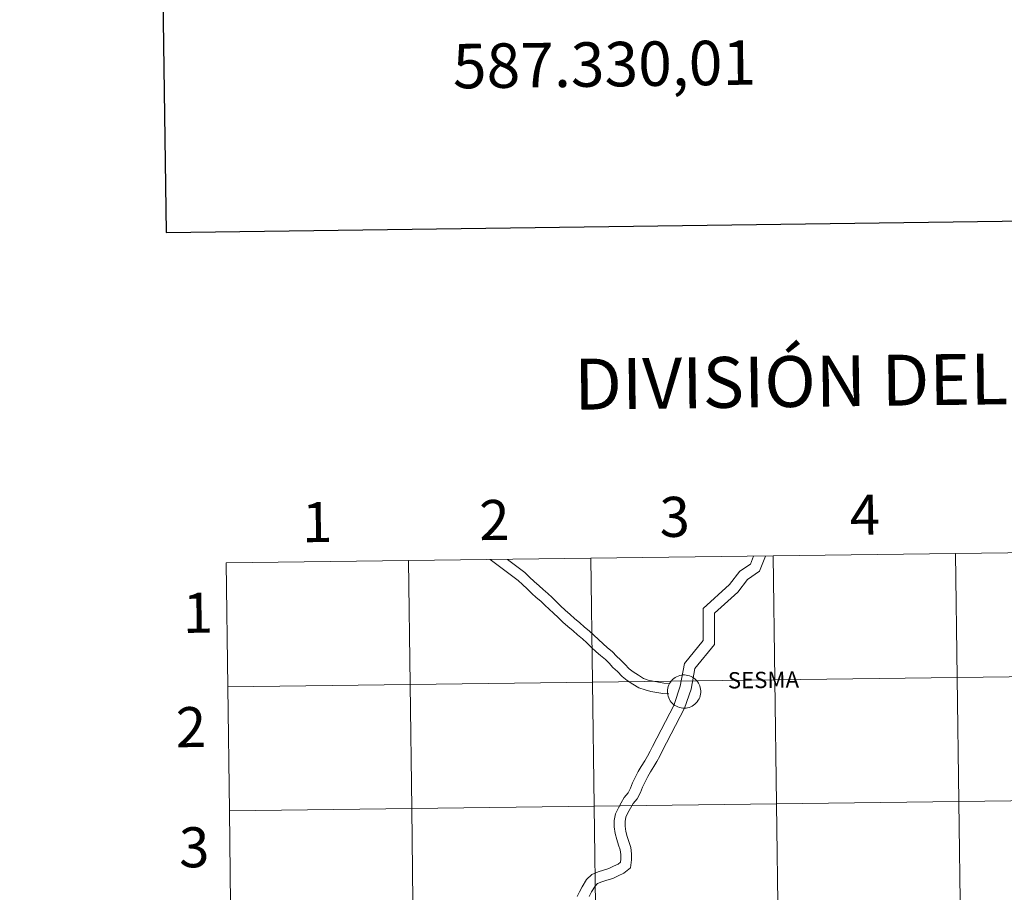
# Model space of a CAD drawing. Units: metres. Extents: x 586425 to 590917, y 4703128 to 4706155.
# Drawn here: x 587233 to 587454, y 4703332 to 4703529 of the extents above; entities that cross this region are included whole.
import ezdxf
from ezdxf.enums import TextEntityAlignment as Align

# ---------------------------------------------------------------- set-up
doc = ezdxf.new("R2010")
doc.units = ezdxf.units.M
doc.header["$MEASUREMENT"] = 0
doc.layers.add('Level 63', color=7, linetype='Continuous', lineweight=0)
doc.styles.add('Arial', font='ARIAL.TTF', dxfattribs={"height": 0.2})

msp = doc.modelspace()

# ---------------------------------------------------------------- linework, layer by layer
at = {"layer": 'Level 63', "linetype": 'Continuous', "lineweight": 30}
msp.add_lwpolyline([(587232.74, 4705895.55), (587265.65, 4703480.8), (590820.3, 4703529.25), (590787.44, 4705941), (587232.74, 4705895.55)], dxfattribs=at)
at = {"layer": 'Level 63', "linetype": 'Continuous', "lineweight": 0}
for points in [[(587402.09, 4703408.1), (587402.45, 4703380.23), (587361.46, 4703379.71), (587361.11, 4703407.57), (587402.09, 4703408.1)], [(587443.07, 4703408.62), (587443.43, 4703380.76), (587402.45, 4703380.23), (587402.09, 4703408.1), (587443.07, 4703408.62)], [(587484.06, 4703409.14), (587484.41, 4703381.28), (587443.43, 4703380.76), (587443.07, 4703408.62), (587484.06, 4703409.14)], [(587320.13, 4703407.05), (587320.48, 4703379.19), (587279.5, 4703378.66), (587279.14, 4703406.52), (587320.13, 4703407.05)], [(587361.11, 4703407.57), (587361.46, 4703379.71), (587320.48, 4703379.19), (587320.13, 4703407.05), (587361.11, 4703407.57)], [(587361.46, 4703379.71), (587361.82, 4703351.85), (587320.84, 4703351.33), (587320.48, 4703379.19), (587361.46, 4703379.71)], [(587402.45, 4703380.23), (587402.8, 4703352.37), (587361.82, 4703351.85), (587361.46, 4703379.71), (587402.45, 4703380.23)], [(587378.31, 4703377.65), (587378.34, 4703378.02), (587378.39, 4703378.39), (587378.49, 4703378.75), (587378.62, 4703379.1), (587378.78, 4703379.43), (587378.98, 4703379.75), (587379.21, 4703380.05), (587379.46, 4703380.32), (587379.74, 4703380.56), (587380.05, 4703380.77), (587380.37, 4703380.96), (587380.71, 4703381.11), (587381.07, 4703381.23), (587381.43, 4703381.3), (587381.8, 4703381.35), (587382.17, 4703381.35), (587382.54, 4703381.32), (587382.91, 4703381.25), (587383.27, 4703381.15), (587383.61, 4703381.01), (587383.94, 4703380.84), (587384.26, 4703380.63), (587384.54, 4703380.4), (587384.81, 4703380.14), (587385.04, 4703379.85), (587385.25, 4703379.54), (587385.43, 4703379.21), (587385.57, 4703378.87), (587385.68, 4703378.51), (587385.75, 4703378.15), (587385.78, 4703377.78), (587385.78, 4703377.4), (587385.74, 4703377.03), (587385.66, 4703376.67), (587385.55, 4703376.31), (587385.4, 4703375.97), (587385.22, 4703375.65), (587385.01, 4703375.34), (587384.77, 4703375.06), (587384.5, 4703374.8), (587384.2, 4703374.57), (587383.89, 4703374.37), (587383.56, 4703374.2), (587383.21, 4703374.07), (587382.85, 4703373.97), (587382.48, 4703373.91), (587382.11, 4703373.89), (587381.74, 4703373.9), (587381.37, 4703373.95), (587381.01, 4703374.03), (587380.66, 4703374.15), (587380.32, 4703374.31), (587380, 4703374.5), (587379.7, 4703374.72), (587379.42, 4703374.97), (587379.17, 4703375.24), (587378.95, 4703375.54), (587378.75, 4703375.86), (587378.6, 4703376.2), (587378.47, 4703376.55), (587378.38, 4703376.91), (587378.33, 4703377.28), (587378.31, 4703377.65)], [(587443.43, 4703380.76), (587443.79, 4703352.9), (587402.8, 4703352.37), (587402.45, 4703380.23), (587443.43, 4703380.76)], [(587484.41, 4703381.28), (587484.77, 4703353.42), (587443.79, 4703352.9), (587443.43, 4703380.76), (587484.41, 4703381.28)], [(587320.48, 4703379.19), (587320.84, 4703351.33), (587279.86, 4703350.8), (587279.5, 4703378.66), (587320.48, 4703379.19)], [(587443.79, 4703352.9), (587444.14, 4703325.04), (587403.16, 4703324.51), (587402.8, 4703352.37), (587443.79, 4703352.9)], [(587484.77, 4703353.42), (587485.12, 4703325.56), (587444.14, 4703325.04), (587443.79, 4703352.9), (587484.77, 4703353.42)], [(587320.84, 4703351.33), (587321.19, 4703323.46), (587280.21, 4703322.94), (587279.86, 4703350.8), (587320.84, 4703351.33)], [(587361.82, 4703351.85), (587362.18, 4703323.99), (587321.19, 4703323.46), (587320.84, 4703351.33), (587361.82, 4703351.85)], [(587402.8, 4703352.37), (587403.16, 4703324.51), (587362.18, 4703323.99), (587361.82, 4703351.85), (587402.8, 4703352.37)]]:
    msp.add_lwpolyline(points, close=True, dxfattribs=at)
for points in [[(587382.16, 4703373.9), (587383.62, 4703378.18), (587384.47, 4703382.83), (587388.87, 4703388.23), (587388.86, 4703395.21), (587394.12, 4703399.99), (587396.32, 4703402.81), (587399.02, 4703404.65), (587400.31, 4703408.08)], [(587279.5, 4703378.66), (587320.48, 4703379.19), (587320.13, 4703407.05), (587279.14, 4703406.52)], [(587279.14, 4703406.52), (587279.5, 4703378.66)], [(587378.59, 4703377.08), (587377.24, 4703377.19), (587375.94, 4703377.38), (587374.57, 4703377.63), (587373.3, 4703377.97), (587371.89, 4703378.46), (587370.52, 4703379.3), (587369.27, 4703380.1), (587368.11, 4703381.02), (587367.07, 4703382.09), (587366.07, 4703383.06), (587365.19, 4703383.98), (587364.38, 4703384.83), (587363.3, 4703385.69), (587362.26, 4703386.56), (587361.17, 4703387.62), (587360.19, 4703388.57), (587359.22, 4703389.45), (587358.11, 4703390.4), (587357.11, 4703391.24), (587355.92, 4703392.27), (587354.83, 4703393.19), (587353.75, 4703394.24), (587352.69, 4703395.21), (587351.69, 4703396.17), (587350.76, 4703397.01), (587349.85, 4703397.9), (587348.8, 4703398.79), (587347.84, 4703399.65), (587346.78, 4703400.68), (587345.72, 4703401.65), (587344.76, 4703402.58), (587338.47, 4703407.28)], [(587378.79, 4703379.42), (587377.51, 4703379.53), (587376.32, 4703379.7), (587375.08, 4703379.93), (587373.99, 4703380.21), (587372.9, 4703380.59), (587371.77, 4703381.29), (587370.64, 4703382.02), (587369.69, 4703382.76), (587368.73, 4703383.75), (587367.74, 4703384.72), (587366.89, 4703385.6), (587365.97, 4703386.57), (587364.79, 4703387.51), (587363.84, 4703388.31), (587362.81, 4703389.31), (587361.8, 4703390.29), (587360.77, 4703391.22), (587359.63, 4703392.2), (587358.63, 4703393.03), (587357.44, 4703394.06), (587356.41, 4703394.93), (587355.36, 4703395.95), (587354.3, 4703396.92), (587353.3, 4703397.89), (587352.37, 4703398.73), (587351.43, 4703399.64), (587350.35, 4703400.56), (587349.45, 4703401.36), (587348.39, 4703402.39), (587347.32, 4703403.36), (587346.29, 4703404.37), (587342.33, 4703407.33)], [(587379.79, 4703374.71), (587381.18, 4703378.81), (587382.12, 4703383.92), (587386.36, 4703389.12), (587386.35, 4703396.31), (587392.28, 4703401.7), (587394.59, 4703404.66), (587396.95, 4703406.28), (587397.61, 4703408.04)], [(587279.86, 4703350.8), (587320.84, 4703351.33), (587320.48, 4703379.19), (587279.5, 4703378.66)], [(587279.5, 4703378.66), (587279.86, 4703350.8)], [(587358.02, 4703331.54), (587358.57, 4703332.62), (587359.14, 4703333.74), (587360.12, 4703335.4), (587361.29, 4703336.53), (587362.74, 4703337.09), (587363.92, 4703337.5), (587365.13, 4703337.88), (587366.2, 4703338.38), (587367.2, 4703338.84), (587367.73, 4703339.29), (587367.82, 4703339.95), (587367.8, 4703341), (587367.68, 4703342.03), (587367.32, 4703343.12), (587366.91, 4703344.35), (587366.54, 4703345.69), (587366.37, 4703347.18), (587366.35, 4703348.64), (587366.64, 4703350.13), (587367.28, 4703351.46), (587367.91, 4703352.58), (587368.59, 4703353.84), (587369.47, 4703354.88), (587370.04, 4703355.91), (587370.46, 4703357.11), (587371.06, 4703358.27), (587371.75, 4703359.65), (587372.41, 4703360.81), (587373.22, 4703362.03), (587373.81, 4703363.07), (587374.42, 4703364.21), (587374.97, 4703365.3), (587379.82, 4703374.64)], [(587360.72, 4703331.52), (587361.27, 4703332.58), (587362.03, 4703333.89), (587362.62, 4703334.45), (587363.58, 4703334.82), (587364.69, 4703335.21), (587366.01, 4703335.63), (587367.22, 4703336.19), (587368.5, 4703336.78), (587369.99, 4703338.03), (587370.24, 4703339.8), (587370.22, 4703341.17), (587370.05, 4703342.56), (587369.61, 4703343.88), (587369.22, 4703345.06), (587368.92, 4703346.15), (587368.78, 4703347.33), (587368.77, 4703348.42), (587368.95, 4703349.36), (587369.42, 4703350.34), (587370.03, 4703351.42), (587370.6, 4703352.47), (587371.47, 4703353.5), (587372.26, 4703354.92), (587372.69, 4703356.16), (587373.21, 4703357.18), (587373.88, 4703358.51), (587374.47, 4703359.54), (587375.28, 4703360.77), (587375.93, 4703361.91), (587376.56, 4703363.09), (587377.12, 4703364.19), (587382.16, 4703373.9)], [(587280.21, 4703322.94), (587321.19, 4703323.46), (587320.84, 4703351.33), (587279.86, 4703350.8)], [(587279.86, 4703350.8), (587280.21, 4703322.94)]]:
    msp.add_lwpolyline(points, dxfattribs=at)

# ---------------------------------------------------------------- texts
at = {"layer": 'Level 63', "linetype": 'Continuous', "lineweight": 0, "style": 'Arial'}
msp.add_text('587.330,01', height=10, rotation=0.7325, dxfattribs=at).set_placement((587330.01, 4703523.17), align=Align.TOP_LEFT)
for s, height, p in [('DIVISIÓN DEL MTN50 EN HOJA 1:5.000', 11.4389, (587495, 4703448.44)), ('3', 9, (587379.93, 4703416.89)), ('4', 9, (587422.67, 4703417.36)), ('1', 9, (587299.61, 4703415.71)), ('2', 9, (587339.41, 4703416.18)), ('1', 9, (587272.8, 4703395.33)), ('SESMA', 3.664, (587399.87, 4703380.24)), ('2', 9, (587271.23, 4703369.63)), ('3', 9, (587271.95, 4703342.62))]:
    msp.add_text(s, height=height, rotation=0.7331, dxfattribs=at).set_placement(p, align=Align.MIDDLE_CENTER)

doc.saveas('drawing.dxf')
